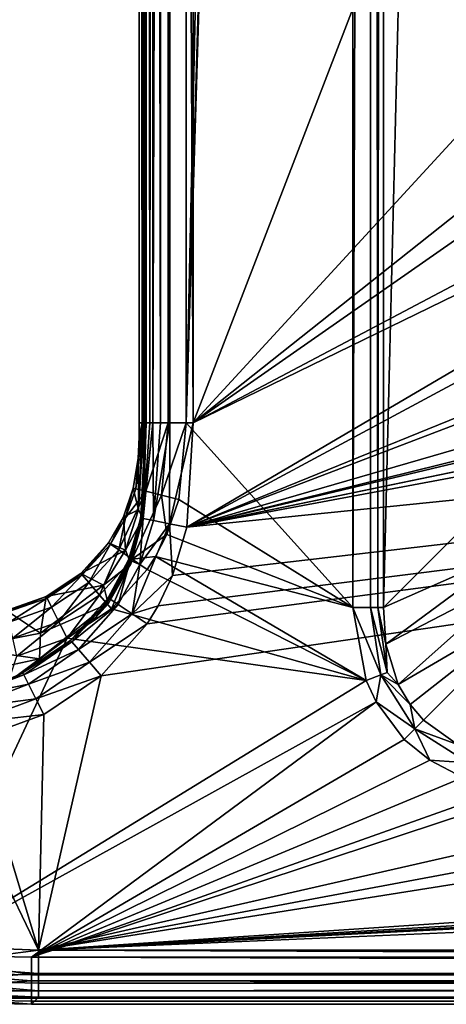
# Model space of a CAD drawing. Extents: x -0.326 to 0.326, y -0.551 to 0.
# Drawn here: x -0.277 to -0.24, y -0.551 to -0.467 of the extents above; entities that cross this region are included whole.
import ezdxf

# ---------------------------------------------------------------- set-up
doc = ezdxf.new("R2010")
doc.units = 0
doc.layers.add('L0_KERAMIIK1', color=7, linetype='CONTINUOUS')

msp = doc.modelspace()

# ---------------------------------------------------------------- linework, layer by layer
at = {"layer": 'L0_KERAMIIK1', "color": 8, "invisible_edges": 8}
for points in [[(-0.249059, -0.030819, 0.078), (-0.262483, -0.50116, 0.078), (-0.252077, -0.027743, 0.078), (-0.249059, -0.030819, 0.078)], [(-0.252077, -0.027743, 0.078), (-0.262483, -0.50116, 0.078), (-0.262483, -0.069841, 0.078), (-0.252077, -0.027743, 0.078)], [(-0.248285, -0.038355, 0.078), (-0.262483, -0.50116, 0.078), (-0.249059, -0.030819, 0.078), (-0.248285, -0.038355, 0.078)], [(-0.248285, -0.516877, 0.078), (-0.262483, -0.50116, 0.078), (-0.248285, -0.038355, 0.078), (-0.248285, -0.516877, 0.078)], [(-0.246785, -0.516877, 0.078402), (-0.248285, -0.516877, 0.078), (-0.246785, -0.038355, 0.078402), (-0.246785, -0.516877, 0.078402)], [(-0.246785, -0.038355, 0.078402), (-0.248285, -0.516877, 0.078), (-0.248285, -0.038355, 0.078), (-0.246785, -0.038355, 0.078402)], [(-0.246785, -0.038355, 0.078402), (-0.245687, -0.038355, 0.0795), (-0.246158, -0.516877, 0.078885), (-0.246785, -0.038355, 0.078402)], [(-0.246158, -0.516877, 0.078885), (-0.246785, -0.516877, 0.078402), (-0.246785, -0.038355, 0.078402), (-0.246158, -0.516877, 0.078885)], [(-0.245687, -0.038355, 0.0795), (-0.245687, -0.516877, 0.0795), (-0.246158, -0.516877, 0.078885), (-0.245687, -0.038355, 0.0795)], [(-0.245687, -0.038355, 0.0795), (-0.236161, -0.132564, 0.096), (-0.245687, -0.516877, 0.0795), (-0.245687, -0.038355, 0.0795)], [(-0.266482, -0.069841, 0.08207), (-0.266482, -0.50116, 0.08207), (-0.266247, -0.50116, 0.095538), (-0.266482, -0.069841, 0.08207)], [(-0.266482, -0.069841, 0.08207), (-0.266247, -0.50116, 0.095538), (-0.266247, -0.069841, 0.095538), (-0.266482, -0.069841, 0.08207)], [(-0.266482, -0.069841, 0.08207), (-0.266198, -0.50116, 0.080518), (-0.266482, -0.50116, 0.08207), (-0.266482, -0.069841, 0.08207)], [(-0.266198, -0.069841, 0.080518), (-0.266198, -0.50116, 0.080518), (-0.266482, -0.069841, 0.08207), (-0.266198, -0.069841, 0.080518)], [(-0.266094, -0.069841, 0.104282), (-0.266247, -0.50116, 0.095538), (-0.266094, -0.50116, 0.104282), (-0.266094, -0.069841, 0.104282)], [(-0.266247, -0.069841, 0.095538), (-0.266247, -0.50116, 0.095538), (-0.266094, -0.069841, 0.104282), (-0.266247, -0.069841, 0.095538)], [(-0.265336, -0.069841, 0.079196), (-0.265336, -0.50116, 0.079196), (-0.266198, -0.50116, 0.080518), (-0.265336, -0.069841, 0.079196)], [(-0.265336, -0.069841, 0.079196), (-0.266198, -0.50116, 0.080518), (-0.266198, -0.069841, 0.080518), (-0.265336, -0.069841, 0.079196)], [(-0.266094, -0.069841, 0.104282), (-0.266094, -0.50116, 0.104282), (-0.265942, -0.069841, 0.113005), (-0.266094, -0.069841, 0.104282)], [(-0.265942, -0.069841, 0.113005), (-0.266094, -0.50116, 0.104282), (-0.265942, -0.50116, 0.113005), (-0.265942, -0.069841, 0.113005)], [(-0.265942, -0.069841, 0.113005), (-0.265942, -0.50116, 0.113005), (-0.265889, -0.069841, 0.11607), (-0.265942, -0.069841, 0.113005)], [(-0.265889, -0.069841, 0.11607), (-0.265942, -0.50116, 0.113005), (-0.265889, -0.50116, 0.11607), (-0.265889, -0.069841, 0.11607)], [(-0.265889, -0.069841, 0.11607), (-0.265889, -0.50116, 0.11607), (-0.265584, -0.50116, 0.117532), (-0.265889, -0.069841, 0.11607)], [(-0.265889, -0.069841, 0.11607), (-0.265584, -0.50116, 0.117532), (-0.265584, -0.069841, 0.117532), (-0.265889, -0.069841, 0.11607)], [(-0.26533, -0.069841, 0.11804), (-0.265584, -0.50116, 0.117532), (-0.26533, -0.50116, 0.11804), (-0.26533, -0.069841, 0.11804)], [(-0.265584, -0.069841, 0.117532), (-0.265584, -0.50116, 0.117532), (-0.26533, -0.069841, 0.11804), (-0.265584, -0.069841, 0.117532)], [(-0.26403, -0.50116, 0.078311), (-0.265336, -0.50116, 0.079196), (-0.26403, -0.069841, 0.078311), (-0.26403, -0.50116, 0.078311)], [(-0.26403, -0.069841, 0.078311), (-0.265336, -0.50116, 0.079196), (-0.265336, -0.069841, 0.079196), (-0.26403, -0.069841, 0.078311)], [(-0.26533, -0.069841, 0.11804), (-0.26533, -0.50116, 0.11804), (-0.264679, -0.50116, 0.118867), (-0.26533, -0.069841, 0.11804)], [(-0.26533, -0.069841, 0.11804), (-0.264679, -0.50116, 0.118867), (-0.264678, -0.069841, 0.118867), (-0.26533, -0.069841, 0.11804)], [(-0.263869, -0.50116, 0.119476), (-0.264678, -0.069841, 0.118867), (-0.264679, -0.50116, 0.118867), (-0.263869, -0.50116, 0.119476)], [(-0.263869, -0.069841, 0.119476), (-0.264678, -0.069841, 0.118867), (-0.263869, -0.50116, 0.119476), (-0.263869, -0.069841, 0.119476)], [(-0.262483, -0.50116, 0.078), (-0.26403, -0.50116, 0.078311), (-0.262483, -0.069841, 0.078), (-0.262483, -0.50116, 0.078)], [(-0.262483, -0.069841, 0.078), (-0.26403, -0.50116, 0.078311), (-0.26403, -0.069841, 0.078311), (-0.262483, -0.069841, 0.078)], [(-0.261889, -0.50116, 0.12), (-0.263869, -0.069841, 0.119476), (-0.263869, -0.50116, 0.119476), (-0.261889, -0.50116, 0.12)], [(-0.261889, -0.069841, 0.12), (-0.263869, -0.069841, 0.119476), (-0.261889, -0.50116, 0.12), (-0.261889, -0.069841, 0.12)], [(-0.183433, -0.297943, 0.12), (-0.261889, -0.069841, 0.12), (-0.261889, -0.50116, 0.12), (-0.183433, -0.297943, 0.12)], [(-0.236161, -0.132564, 0.096), (-0.236161, -0.50735, 0.096), (-0.245687, -0.516877, 0.0795), (-0.236161, -0.132564, 0.096)], [(-0.183423, -0.415878, 0.12), (-0.183433, -0.297943, 0.12), (-0.261889, -0.50116, 0.12), (-0.183423, -0.415878, 0.12)], [(-0.182493, -0.438209, 0.12), (-0.183423, -0.415878, 0.12), (-0.261889, -0.50116, 0.12), (-0.182493, -0.438209, 0.12)], [(-0.181352, -0.445044, 0.12), (-0.182493, -0.438209, 0.12), (-0.261889, -0.50116, 0.12), (-0.181352, -0.445044, 0.12)], [(-0.17762, -0.456659, 0.12), (-0.181352, -0.445044, 0.12), (-0.261889, -0.50116, 0.12), (-0.17762, -0.456659, 0.12)], [(-0.176233, -0.459486, 0.12), (-0.17762, -0.456659, 0.12), (-0.261889, -0.50116, 0.12), (-0.176233, -0.459486, 0.12)], [(-0.174325, -0.462732, 0.12), (-0.176233, -0.459486, 0.12), (-0.262441, -0.510047, 0.12), (-0.174325, -0.462732, 0.12)], [(-0.176233, -0.459486, 0.12), (-0.261889, -0.50116, 0.12), (-0.262441, -0.510047, 0.12), (-0.176233, -0.459486, 0.12)], [(-0.16693, -0.471304, 0.12), (-0.174325, -0.462732, 0.12), (-0.262441, -0.510047, 0.12), (-0.16693, -0.471304, 0.12)], [(-0.165019, -0.472874, 0.12), (-0.16693, -0.471304, 0.12), (-0.262441, -0.510047, 0.12), (-0.165019, -0.472874, 0.12)], [(-0.154506, -0.478825, 0.12), (-0.165019, -0.472874, 0.12), (-0.262441, -0.510047, 0.12), (-0.154506, -0.478825, 0.12)], [(-0.146226, -0.481373, 0.12), (-0.154506, -0.478825, 0.12), (-0.262441, -0.510047, 0.12), (-0.146226, -0.481373, 0.12)], [(-0.144129, -0.48181, 0.12), (-0.146226, -0.481373, 0.12), (-0.262441, -0.510047, 0.12), (-0.144129, -0.48181, 0.12)], [(-0.132553, -0.483162, 0.12), (-0.144129, -0.48181, 0.12), (-0.262441, -0.510047, 0.12), (-0.132553, -0.483162, 0.12)], [(0.26244, -0.510044, 0.12), (0.119414, -0.483408, 0.12), (-0.275076, -0.546069, 0.12), (0.26244, -0.510044, 0.12)], [(0.119414, -0.483408, 0.12), (0.059707, -0.48341, 0.12), (-0.275076, -0.546069, 0.12), (0.119414, -0.483408, 0.12)], [(0.059707, -0.48341, 0.12), (0, -0.483412, 0.12), (-0.275076, -0.546069, 0.12), (0.059707, -0.48341, 0.12)], [(0, -0.483412, 0.12), (-0.269729, -0.522707, 0.12), (-0.275076, -0.546069, 0.12), (0, -0.483412, 0.12)], [(0, -0.483412, 0.12), (-0.26582, -0.518282, 0.12), (-0.269729, -0.522707, 0.12), (0, -0.483412, 0.12)], [(0, -0.483412, 0.12), (-0.264881, -0.516756, 0.12), (-0.26582, -0.518282, 0.12), (0, -0.483412, 0.12)], [(0, -0.483412, 0.12), (-0.263652, -0.514178, 0.12), (-0.264881, -0.516756, 0.12), (0, -0.483412, 0.12)], [(0, -0.483412, 0.12), (-0.262441, -0.510047, 0.12), (-0.263652, -0.514178, 0.12), (0, -0.483412, 0.12)], [(-0.119414, -0.483408, 0.12), (-0.132553, -0.483162, 0.12), (-0.262441, -0.510047, 0.12), (-0.119414, -0.483408, 0.12)], [(0, -0.483412, 0.12), (-0.119414, -0.483408, 0.12), (-0.262441, -0.510047, 0.12), (0, -0.483412, 0.12)], [(-0.266198, -0.50116, 0.080518), (-0.265917, -0.506994, 0.079227), (-0.266771, -0.506781, 0.080641), (-0.266198, -0.50116, 0.080518)], [(-0.266198, -0.50116, 0.080518), (-0.266771, -0.506781, 0.080641), (-0.266584, -0.504214, 0.082095), (-0.266198, -0.50116, 0.080518)], [(-0.266198, -0.50116, 0.080518), (-0.266584, -0.504214, 0.082095), (-0.26649, -0.502405, 0.082072), (-0.266198, -0.50116, 0.080518)], [(-0.266247, -0.50116, 0.095538), (-0.26649, -0.502405, 0.082072), (-0.266584, -0.504214, 0.082095), (-0.266247, -0.50116, 0.095538)], [(-0.266247, -0.50116, 0.095538), (-0.266584, -0.504214, 0.082095), (-0.266558, -0.50857, 0.095816), (-0.266247, -0.50116, 0.095538)], [(-0.266094, -0.50116, 0.104282), (-0.266558, -0.50857, 0.095816), (-0.266167, -0.509274, 0.104761), (-0.266094, -0.50116, 0.104282)], [(-0.266247, -0.50116, 0.095538), (-0.266558, -0.50857, 0.095816), (-0.266094, -0.50116, 0.104282), (-0.266247, -0.50116, 0.095538)], [(-0.266198, -0.50116, 0.080518), (-0.26649, -0.502405, 0.082072), (-0.266482, -0.50116, 0.08207), (-0.266198, -0.50116, 0.080518)], [(-0.266482, -0.50116, 0.08207), (-0.26649, -0.502405, 0.082072), (-0.266247, -0.50116, 0.095538), (-0.266482, -0.50116, 0.08207)], [(-0.265942, -0.50116, 0.113005), (-0.266357, -0.509881, 0.113314), (-0.266359, -0.50927, 0.115785), (-0.265942, -0.50116, 0.113005)], [(-0.265942, -0.50116, 0.113005), (-0.266359, -0.50927, 0.115785), (-0.265889, -0.50116, 0.11607), (-0.265942, -0.50116, 0.113005)], [(-0.265889, -0.50116, 0.11607), (-0.266359, -0.50927, 0.115785), (-0.266143, -0.509313, 0.117324), (-0.265889, -0.50116, 0.11607)], [(-0.265942, -0.50116, 0.113005), (-0.266167, -0.509274, 0.104761), (-0.266357, -0.509881, 0.113314), (-0.265942, -0.50116, 0.113005)], [(-0.265336, -0.50116, 0.079196), (-0.265917, -0.506994, 0.079227), (-0.266198, -0.50116, 0.080518), (-0.265336, -0.50116, 0.079196)], [(-0.266094, -0.50116, 0.104282), (-0.266167, -0.509274, 0.104761), (-0.265942, -0.50116, 0.113005), (-0.266094, -0.50116, 0.104282)], [(-0.26533, -0.50116, 0.11804), (-0.266143, -0.509313, 0.117324), (-0.265275, -0.509484, 0.118766), (-0.26533, -0.50116, 0.11804)], [(-0.265584, -0.50116, 0.117532), (-0.266143, -0.509313, 0.117324), (-0.26533, -0.50116, 0.11804), (-0.265584, -0.50116, 0.117532)], [(-0.265889, -0.50116, 0.11607), (-0.266143, -0.509313, 0.117324), (-0.265584, -0.50116, 0.117532), (-0.265889, -0.50116, 0.11607)], [(-0.26403, -0.50116, 0.078311), (-0.265917, -0.506994, 0.079227), (-0.265336, -0.50116, 0.079196), (-0.26403, -0.50116, 0.078311)], [(-0.26403, -0.50116, 0.078311), (-0.264579, -0.507327, 0.078293), (-0.265917, -0.506994, 0.079227), (-0.26403, -0.50116, 0.078311)], [(-0.26533, -0.50116, 0.11804), (-0.265275, -0.509484, 0.118766), (-0.264679, -0.50116, 0.118867), (-0.26533, -0.50116, 0.11804)], [(-0.263869, -0.50116, 0.119476), (-0.265275, -0.509484, 0.118766), (-0.263901, -0.509756, 0.119713), (-0.263869, -0.50116, 0.119476)], [(-0.263869, -0.50116, 0.119476), (-0.264679, -0.50116, 0.118867), (-0.265275, -0.509484, 0.118766), (-0.263869, -0.50116, 0.119476)], [(-0.262483, -0.50116, 0.078), (-0.264579, -0.507327, 0.078293), (-0.26403, -0.50116, 0.078311), (-0.262483, -0.50116, 0.078)], [(-0.262483, -0.50116, 0.078), (-0.26312, -0.507691, 0.078), (-0.264579, -0.507327, 0.078293), (-0.262483, -0.50116, 0.078)], [(-0.261889, -0.50116, 0.12), (-0.263869, -0.50116, 0.119476), (-0.263901, -0.509756, 0.119713), (-0.261889, -0.50116, 0.12)], [(-0.261889, -0.50116, 0.12), (-0.263901, -0.509756, 0.119713), (-0.262441, -0.510047, 0.12), (-0.261889, -0.50116, 0.12)], [(-0.248285, -0.516877, 0.078), (-0.26312, -0.507691, 0.078), (-0.262483, -0.50116, 0.078), (-0.248285, -0.516877, 0.078)], [(-0.266584, -0.504214, 0.082095), (-0.266771, -0.506781, 0.080641), (-0.266999, -0.506725, 0.082155), (-0.266584, -0.504214, 0.082095)], [(-0.266584, -0.504214, 0.082095), (-0.266999, -0.506725, 0.082155), (-0.266558, -0.50857, 0.095816), (-0.266584, -0.504214, 0.082095)], [(-0.265917, -0.506994, 0.079227), (-0.267075, -0.512788, 0.078304), (-0.268222, -0.511988, 0.079276), (-0.265917, -0.506994, 0.079227)], [(-0.265917, -0.506994, 0.079227), (-0.268222, -0.511988, 0.079276), (-0.267642, -0.509251, 0.080693), (-0.265917, -0.506994, 0.079227)], [(-0.266999, -0.506725, 0.082155), (-0.267642, -0.509251, 0.080693), (-0.267837, -0.509163, 0.082225), (-0.266999, -0.506725, 0.082155)], [(-0.266999, -0.506725, 0.082155), (-0.267837, -0.509163, 0.082225), (-0.266558, -0.50857, 0.095816), (-0.266999, -0.506725, 0.082155)], [(-0.266999, -0.506725, 0.082155), (-0.266771, -0.506781, 0.080641), (-0.267642, -0.509251, 0.080693), (-0.266999, -0.506725, 0.082155)], [(-0.266771, -0.506781, 0.080641), (-0.265917, -0.506994, 0.079227), (-0.267642, -0.509251, 0.080693), (-0.266771, -0.506781, 0.080641)], [(-0.264579, -0.507327, 0.078293), (-0.267075, -0.512788, 0.078304), (-0.265917, -0.506994, 0.079227), (-0.264579, -0.507327, 0.078293)], [(-0.264143, -0.510685, 0.078), (-0.267075, -0.512788, 0.078304), (-0.264579, -0.507327, 0.078293), (-0.264143, -0.510685, 0.078)], [(-0.26312, -0.507691, 0.078), (-0.264143, -0.510685, 0.078), (-0.264579, -0.507327, 0.078293), (-0.26312, -0.507691, 0.078)], [(-0.248285, -0.516877, 0.078), (-0.264143, -0.510685, 0.078), (-0.26312, -0.507691, 0.078), (-0.248285, -0.516877, 0.078)], [(-0.236161, -0.50735, 0.096), (-0.234774, -0.51209, 0.096787), (-0.245687, -0.516877, 0.0795), (-0.236161, -0.50735, 0.096)], [(-0.266558, -0.50857, 0.095816), (-0.267837, -0.509163, 0.082225), (-0.267657, -0.512019, 0.095974), (-0.266558, -0.50857, 0.095816)], [(-0.266558, -0.50857, 0.095816), (-0.267657, -0.512019, 0.095974), (-0.266167, -0.509274, 0.104761), (-0.266558, -0.50857, 0.095816)], [(-0.267837, -0.509163, 0.082225), (-0.268933, -0.511492, 0.08074), (-0.269092, -0.511381, 0.082289), (-0.267837, -0.509163, 0.082225)], [(-0.267837, -0.509163, 0.082225), (-0.269092, -0.511381, 0.082289), (-0.267657, -0.512019, 0.095974), (-0.267837, -0.509163, 0.082225)], [(-0.267837, -0.509163, 0.082225), (-0.267642, -0.509251, 0.080693), (-0.268933, -0.511492, 0.08074), (-0.267837, -0.509163, 0.082225)], [(-0.267642, -0.509251, 0.080693), (-0.268222, -0.511988, 0.079276), (-0.268933, -0.511492, 0.08074), (-0.267642, -0.509251, 0.080693)], [(-0.266167, -0.509274, 0.104761), (-0.267657, -0.512019, 0.095974), (-0.267194, -0.513161, 0.105047), (-0.266167, -0.509274, 0.104761)], [(-0.266359, -0.50927, 0.115785), (-0.266357, -0.509881, 0.113314), (-0.267404, -0.512833, 0.115631), (-0.266359, -0.50927, 0.115785)], [(-0.266359, -0.50927, 0.115785), (-0.267404, -0.512833, 0.115631), (-0.267247, -0.512898, 0.11721), (-0.266359, -0.50927, 0.115785)], [(-0.266359, -0.50927, 0.115785), (-0.267247, -0.512898, 0.11721), (-0.266143, -0.509313, 0.117324), (-0.266359, -0.50927, 0.115785)], [(-0.266143, -0.509313, 0.117324), (-0.267247, -0.512898, 0.11721), (-0.26644, -0.513227, 0.118711), (-0.266143, -0.509313, 0.117324)], [(-0.266167, -0.509274, 0.104761), (-0.267194, -0.513161, 0.105047), (-0.266357, -0.509881, 0.113314), (-0.266167, -0.509274, 0.104761)], [(-0.266143, -0.509313, 0.117324), (-0.26644, -0.513227, 0.118711), (-0.265275, -0.509484, 0.118766), (-0.266143, -0.509313, 0.117324)], [(-0.263901, -0.509756, 0.119713), (-0.265275, -0.509484, 0.118766), (-0.26644, -0.513227, 0.118711), (-0.263901, -0.509756, 0.119713)], [(0.26365, -0.514174, 0.12), (0.26244, -0.510044, 0.12), (-0.275076, -0.546069, 0.12), (0.26365, -0.514174, 0.12)], [(-0.266357, -0.509881, 0.113314), (-0.267749, -0.51405, 0.113505), (-0.267404, -0.512833, 0.115631), (-0.266357, -0.509881, 0.113314)], [(-0.266357, -0.509881, 0.113314), (-0.267194, -0.513161, 0.105047), (-0.267749, -0.51405, 0.113505), (-0.266357, -0.509881, 0.113314)], [(-0.263901, -0.509756, 0.119713), (-0.26644, -0.513227, 0.118711), (-0.267091, -0.517427, 0.119695), (-0.263901, -0.509756, 0.119713)], [(-0.263652, -0.514178, 0.12), (-0.263901, -0.509756, 0.119713), (-0.267091, -0.517427, 0.119695), (-0.263652, -0.514178, 0.12)], [(-0.262441, -0.510047, 0.12), (-0.263901, -0.509756, 0.119713), (-0.263652, -0.514178, 0.12), (-0.262441, -0.510047, 0.12)], [(-0.264143, -0.510685, 0.078), (-0.265104, -0.512552, 0.078), (-0.267075, -0.512788, 0.078304), (-0.264143, -0.510685, 0.078)], [(-0.248285, -0.516877, 0.078), (-0.265104, -0.512552, 0.078), (-0.264143, -0.510685, 0.078), (-0.248285, -0.516877, 0.078)], [(-0.269092, -0.511381, 0.082289), (-0.271339, -0.51412, 0.080792), (-0.271451, -0.51399, 0.082357), (-0.269092, -0.511381, 0.082289)], [(-0.269092, -0.511381, 0.082289), (-0.271451, -0.51399, 0.082357), (-0.267657, -0.512019, 0.095974), (-0.269092, -0.511381, 0.082289)], [(-0.267657, -0.512019, 0.095974), (-0.271451, -0.51399, 0.082357), (-0.269533, -0.515003, 0.096113), (-0.267657, -0.512019, 0.095974)], [(-0.269092, -0.511381, 0.082289), (-0.268933, -0.511492, 0.08074), (-0.271339, -0.51412, 0.080792), (-0.269092, -0.511381, 0.082289)], [(-0.268933, -0.511492, 0.08074), (-0.27078, -0.514774, 0.079301), (-0.271339, -0.51412, 0.080792), (-0.268933, -0.511492, 0.08074)], [(-0.268933, -0.511492, 0.08074), (-0.268222, -0.511988, 0.079276), (-0.27078, -0.514774, 0.079301), (-0.268933, -0.511492, 0.08074)], [(-0.268222, -0.511988, 0.079276), (-0.269864, -0.515843, 0.07831), (-0.27078, -0.514774, 0.079301), (-0.268222, -0.511988, 0.079276)], [(-0.267075, -0.512788, 0.078304), (-0.269864, -0.515843, 0.07831), (-0.268222, -0.511988, 0.079276), (-0.267075, -0.512788, 0.078304)], [(-0.267657, -0.512019, 0.095974), (-0.269533, -0.515003, 0.096113), (-0.267194, -0.513161, 0.105047), (-0.267657, -0.512019, 0.095974)], [(-0.267075, -0.512788, 0.078304), (-0.26886, -0.517017, 0.078), (-0.269864, -0.515843, 0.07831), (-0.267075, -0.512788, 0.078304)], [(-0.267404, -0.512833, 0.115631), (-0.267749, -0.51405, 0.113505), (-0.269119, -0.516063, 0.115561), (-0.267404, -0.512833, 0.115631)], [(-0.267404, -0.512833, 0.115631), (-0.269119, -0.516063, 0.115561), (-0.268997, -0.516145, 0.117157), (-0.267404, -0.512833, 0.115631)], [(-0.267404, -0.512833, 0.115631), (-0.268997, -0.516145, 0.117157), (-0.267247, -0.512898, 0.11721), (-0.267404, -0.512833, 0.115631)], [(-0.26582, -0.513664, 0.078), (-0.26886, -0.517017, 0.078), (-0.267075, -0.512788, 0.078304), (-0.26582, -0.513664, 0.078)], [(-0.265104, -0.512552, 0.078), (-0.26582, -0.513664, 0.078), (-0.267075, -0.512788, 0.078304), (-0.265104, -0.512552, 0.078)], [(-0.247167, -0.523109, 0.078), (-0.26582, -0.513664, 0.078), (-0.265104, -0.512552, 0.078), (-0.247167, -0.523109, 0.078)], [(-0.247167, -0.523109, 0.078), (-0.265104, -0.512552, 0.078), (-0.248285, -0.516877, 0.078), (-0.247167, -0.523109, 0.078)], [(-0.234774, -0.51209, 0.096787), (-0.245496, -0.520017, 0.079311), (-0.245687, -0.516877, 0.0795), (-0.234774, -0.51209, 0.096787)], [(-0.234774, -0.51209, 0.096787), (-0.233736, -0.513896, 0.096968), (-0.245496, -0.520017, 0.079311), (-0.234774, -0.51209, 0.096787)], [(-0.267194, -0.513161, 0.105047), (-0.269533, -0.515003, 0.096113), (-0.269144, -0.516572, 0.105314), (-0.267194, -0.513161, 0.105047)], [(-0.267194, -0.513161, 0.105047), (-0.269144, -0.516572, 0.105314), (-0.267749, -0.51405, 0.113505), (-0.267194, -0.513161, 0.105047)], [(-0.267247, -0.512898, 0.11721), (-0.268997, -0.516145, 0.117157), (-0.268281, -0.516627, 0.118685), (-0.267247, -0.512898, 0.11721)], [(-0.247167, -0.523109, 0.078), (-0.26886, -0.517017, 0.078), (-0.26582, -0.513664, 0.078), (-0.247167, -0.523109, 0.078)], [(-0.267247, -0.512898, 0.11721), (-0.268281, -0.516627, 0.118685), (-0.26644, -0.513227, 0.118711), (-0.267247, -0.512898, 0.11721)], [(-0.26644, -0.513227, 0.118711), (-0.268281, -0.516627, 0.118685), (-0.267091, -0.517427, 0.119695), (-0.26644, -0.513227, 0.118711)], [(0.264878, -0.51675, 0.12), (0.26365, -0.514174, 0.12), (-0.275076, -0.546069, 0.12), (0.264878, -0.51675, 0.12)], [(-0.274406, -0.515947, 0.082403), (-0.271451, -0.51399, 0.082357), (-0.274337, -0.516087, 0.080826), (-0.274406, -0.515947, 0.082403)], [(-0.269533, -0.515003, 0.096113), (-0.271451, -0.51399, 0.082357), (-0.274406, -0.515947, 0.082403), (-0.269533, -0.515003, 0.096113)], [(-0.271451, -0.51399, 0.082357), (-0.271339, -0.51412, 0.080792), (-0.274337, -0.516087, 0.080826), (-0.271451, -0.51399, 0.082357)], [(-0.274337, -0.516087, 0.080826), (-0.271339, -0.51412, 0.080792), (-0.273956, -0.516853, 0.079318), (-0.274337, -0.516087, 0.080826)], [(-0.271339, -0.51412, 0.080792), (-0.27078, -0.514774, 0.079301), (-0.273956, -0.516853, 0.079318), (-0.271339, -0.51412, 0.080792)], [(-0.267749, -0.51405, 0.113505), (-0.270146, -0.517721, 0.113682), (-0.269119, -0.516063, 0.115561), (-0.267749, -0.51405, 0.113505)], [(-0.267749, -0.51405, 0.113505), (-0.269144, -0.516572, 0.105314), (-0.270146, -0.517721, 0.113682), (-0.267749, -0.51405, 0.113505)], [(-0.263652, -0.514178, 0.12), (-0.267091, -0.517427, 0.119695), (-0.264881, -0.516756, 0.12), (-0.263652, -0.514178, 0.12)], [(-0.233736, -0.513896, 0.096968), (-0.244422, -0.52345, 0.079159), (-0.245496, -0.520017, 0.079311), (-0.233736, -0.513896, 0.096968)], [(-0.231922, -0.516102, 0.09706), (-0.244422, -0.52345, 0.079159), (-0.233736, -0.513896, 0.096968), (-0.231922, -0.516102, 0.09706)], [(-0.269144, -0.516572, 0.105314), (-0.269533, -0.515003, 0.096113), (-0.274898, -0.519068, 0.096284), (-0.269144, -0.516572, 0.105314)], [(-0.274898, -0.519068, 0.096284), (-0.269533, -0.515003, 0.096113), (-0.274406, -0.515947, 0.082403), (-0.274898, -0.519068, 0.096284)], [(-0.27078, -0.514774, 0.079301), (-0.273327, -0.51812, 0.078314), (-0.273956, -0.516853, 0.079318), (-0.27078, -0.514774, 0.079301)], [(-0.269864, -0.515843, 0.07831), (-0.273327, -0.51812, 0.078314), (-0.27078, -0.514774, 0.079301), (-0.269864, -0.515843, 0.07831)], [(-0.277795, -0.517151, 0.082425), (-0.274406, -0.515947, 0.082403), (-0.277762, -0.517296, 0.080842), (-0.277795, -0.517151, 0.082425)], [(-0.274898, -0.519068, 0.096284), (-0.274406, -0.515947, 0.082403), (-0.277795, -0.517151, 0.082425), (-0.274898, -0.519068, 0.096284)], [(-0.274406, -0.515947, 0.082403), (-0.274337, -0.516087, 0.080826), (-0.277762, -0.517296, 0.080842), (-0.274406, -0.515947, 0.082403)], [(-0.277762, -0.517296, 0.080842), (-0.274337, -0.516087, 0.080826), (-0.277573, -0.518129, 0.079326), (-0.277762, -0.517296, 0.080842)], [(-0.274337, -0.516087, 0.080826), (-0.273956, -0.516853, 0.079318), (-0.277573, -0.518129, 0.079326), (-0.274337, -0.516087, 0.080826)], [(-0.269864, -0.515843, 0.07831), (-0.272636, -0.519511, 0.078), (-0.273327, -0.51812, 0.078314), (-0.269864, -0.515843, 0.07831)], [(-0.26886, -0.517017, 0.078), (-0.272636, -0.519511, 0.078), (-0.269864, -0.515843, 0.07831), (-0.26886, -0.517017, 0.078)], [(-0.269119, -0.516063, 0.115561), (-0.270146, -0.517721, 0.113682), (-0.272336, -0.519701, 0.115587), (-0.269119, -0.516063, 0.115561)], [(-0.269119, -0.516063, 0.115561), (-0.272336, -0.519701, 0.115587), (-0.268997, -0.516145, 0.117157), (-0.269119, -0.516063, 0.115561)], [(-0.268997, -0.516145, 0.117157), (-0.272336, -0.519701, 0.115587), (-0.272233, -0.519818, 0.117177), (-0.268997, -0.516145, 0.117157)], [(-0.268997, -0.516145, 0.117157), (-0.272233, -0.519818, 0.117177), (-0.268281, -0.516627, 0.118685), (-0.268997, -0.516145, 0.117157)], [(-0.231922, -0.516102, 0.09706), (-0.243409, -0.525153, 0.079115), (-0.244422, -0.52345, 0.079159), (-0.231922, -0.516102, 0.09706)], [(-0.231922, -0.516102, 0.09706), (-0.242289, -0.526469, 0.079103), (-0.243409, -0.525153, 0.079115), (-0.231922, -0.516102, 0.09706)], [(-0.231922, -0.516102, 0.09706), (-0.23939, -0.528543, 0.079156), (-0.242289, -0.526469, 0.079103), (-0.231922, -0.516102, 0.09706)], [(-0.273956, -0.516853, 0.079318), (-0.27726, -0.519511, 0.078316), (-0.277573, -0.518129, 0.079326), (-0.273956, -0.516853, 0.079318)], [(-0.273327, -0.51812, 0.078314), (-0.27726, -0.519511, 0.078316), (-0.273956, -0.516853, 0.079318), (-0.273327, -0.51812, 0.078314)], [(0.26582, -0.518282, 0.12), (0.264878, -0.51675, 0.12), (-0.275076, -0.546069, 0.12), (0.26582, -0.518282, 0.12)], [(-0.274982, -0.521273, 0.105708), (-0.269144, -0.516572, 0.105314), (-0.274898, -0.519068, 0.096284), (-0.274982, -0.521273, 0.105708)], [(-0.270146, -0.517721, 0.113682), (-0.269144, -0.516572, 0.105314), (-0.274982, -0.521273, 0.105708), (-0.270146, -0.517721, 0.113682)], [(-0.247167, -0.523109, 0.078), (-0.272636, -0.519511, 0.078), (-0.26886, -0.517017, 0.078), (-0.247167, -0.523109, 0.078)], [(-0.268281, -0.516627, 0.118685), (-0.272233, -0.519818, 0.117177), (-0.271662, -0.520471, 0.118695), (-0.268281, -0.516627, 0.118685)], [(-0.267091, -0.517427, 0.119695), (-0.268281, -0.516627, 0.118685), (-0.271662, -0.520471, 0.118695), (-0.267091, -0.517427, 0.119695)], [(-0.264881, -0.516756, 0.12), (-0.267091, -0.517427, 0.119695), (-0.26582, -0.518282, 0.12), (-0.264881, -0.516756, 0.12)], [(-0.245921, -0.522627, 0.078314), (-0.247167, -0.523109, 0.078), (-0.248285, -0.516877, 0.078), (-0.245921, -0.522627, 0.078314)], [(-0.245921, -0.522627, 0.078314), (-0.248285, -0.516877, 0.078), (-0.246785, -0.516877, 0.078402), (-0.245921, -0.522627, 0.078314)], [(-0.245368, -0.522412, 0.078703), (-0.245921, -0.522627, 0.078314), (-0.246785, -0.516877, 0.078402), (-0.245368, -0.522412, 0.078703)], [(-0.245368, -0.522412, 0.078703), (-0.246785, -0.516877, 0.078402), (-0.246158, -0.516877, 0.078885), (-0.245368, -0.522412, 0.078703)], [(-0.246158, -0.516877, 0.078885), (-0.245496, -0.520017, 0.079311), (-0.245368, -0.522412, 0.078703), (-0.246158, -0.516877, 0.078885)], [(-0.246158, -0.516877, 0.078885), (-0.245687, -0.516877, 0.0795), (-0.245496, -0.520017, 0.079311), (-0.246158, -0.516877, 0.078885)], [(-0.281313, -0.52034, 0.096331), (-0.274898, -0.519068, 0.096284), (-0.277795, -0.517151, 0.082425), (-0.281313, -0.52034, 0.096331)], [(-0.272336, -0.519701, 0.115587), (-0.270146, -0.517721, 0.113682), (-0.277101, -0.522836, 0.113932), (-0.272336, -0.519701, 0.115587)], [(-0.277101, -0.522836, 0.113932), (-0.270146, -0.517721, 0.113682), (-0.274982, -0.521273, 0.105708), (-0.277101, -0.522836, 0.113932)], [(-0.267091, -0.517427, 0.119695), (-0.271662, -0.520471, 0.118695), (-0.270721, -0.521546, 0.119697), (-0.267091, -0.517427, 0.119695)], [(-0.26582, -0.518282, 0.12), (-0.267091, -0.517427, 0.119695), (-0.270721, -0.521546, 0.119697), (-0.26582, -0.518282, 0.12)], [(-0.273327, -0.51812, 0.078314), (-0.276915, -0.52103, 0.078), (-0.27726, -0.519511, 0.078316), (-0.273327, -0.51812, 0.078314)], [(-0.272636, -0.519511, 0.078), (-0.276915, -0.52103, 0.078), (-0.273327, -0.51812, 0.078314), (-0.272636, -0.519511, 0.078)], [(0.269716, -0.522695, 0.12), (0.26582, -0.518282, 0.12), (-0.275076, -0.546069, 0.12), (0.269716, -0.522695, 0.12)], [(-0.26582, -0.518282, 0.12), (-0.270721, -0.521546, 0.119697), (-0.269729, -0.522707, 0.12), (-0.26582, -0.518282, 0.12)], [(-0.272636, -0.519511, 0.078), (-0.285262, -0.546469, 0.078), (-0.276915, -0.52103, 0.078), (-0.272636, -0.519511, 0.078)], [(-0.247167, -0.523109, 0.078), (-0.285262, -0.546469, 0.078), (-0.272636, -0.519511, 0.078), (-0.247167, -0.523109, 0.078)], [(-0.274982, -0.521273, 0.105708), (-0.274898, -0.519068, 0.096284), (-0.281313, -0.52034, 0.096331), (-0.274982, -0.521273, 0.105708)], [(-0.282084, -0.522741, 0.105927), (-0.274982, -0.521273, 0.105708), (-0.281313, -0.52034, 0.096331), (-0.282084, -0.522741, 0.105927)], [(-0.27642, -0.522446, 0.11574), (-0.272336, -0.519701, 0.115587), (-0.277101, -0.522836, 0.113932), (-0.27642, -0.522446, 0.11574)], [(-0.272233, -0.519818, 0.117177), (-0.272336, -0.519701, 0.115587), (-0.27642, -0.522446, 0.11574), (-0.272233, -0.519818, 0.117177)], [(-0.276326, -0.522629, 0.117291), (-0.272233, -0.519818, 0.117177), (-0.27642, -0.522446, 0.11574), (-0.276326, -0.522629, 0.117291)], [(-0.271662, -0.520471, 0.118695), (-0.272233, -0.519818, 0.117177), (-0.276326, -0.522629, 0.117291), (-0.271662, -0.520471, 0.118695)], [(-0.244422, -0.52345, 0.079159), (-0.245368, -0.522412, 0.078703), (-0.245496, -0.520017, 0.079311), (-0.244422, -0.52345, 0.079159)], [(-0.275925, -0.523414, 0.11875), (-0.271662, -0.520471, 0.118695), (-0.276326, -0.522629, 0.117291), (-0.275925, -0.523414, 0.11875)], [(-0.270721, -0.521546, 0.119697), (-0.271662, -0.520471, 0.118695), (-0.275925, -0.523414, 0.11875), (-0.270721, -0.521546, 0.119697)], [(-0.277101, -0.522836, 0.113932), (-0.274982, -0.521273, 0.105708), (-0.282084, -0.522741, 0.105927), (-0.277101, -0.522836, 0.113932)], [(-0.270721, -0.521546, 0.119697), (-0.275925, -0.523414, 0.11875), (-0.275285, -0.524667, 0.119709), (-0.270721, -0.521546, 0.119697)], [(-0.269729, -0.522707, 0.12), (-0.270721, -0.521546, 0.119697), (-0.275285, -0.524667, 0.119709), (-0.269729, -0.522707, 0.12)], [(-0.275925, -0.523414, 0.11875), (-0.276326, -0.522629, 0.117291), (-0.281312, -0.524515, 0.117503), (-0.275925, -0.523414, 0.11875)], [(-0.281312, -0.524515, 0.117503), (-0.276326, -0.522629, 0.117291), (-0.277758, -0.523066, 0.115808), (-0.281312, -0.524515, 0.117503)], [(-0.277758, -0.523066, 0.115808), (-0.27642, -0.522446, 0.11574), (-0.277101, -0.522836, 0.113932), (-0.277758, -0.523066, 0.115808)], [(-0.276326, -0.522629, 0.117291), (-0.27642, -0.522446, 0.11574), (-0.277758, -0.523066, 0.115808), (-0.276326, -0.522629, 0.117291)], [(-0.269729, -0.522707, 0.12), (-0.275285, -0.524667, 0.119709), (-0.274604, -0.526, 0.12), (-0.269729, -0.522707, 0.12)], [(0.275076, -0.546069, 0.12), (0.269716, -0.522695, 0.12), (-0.275076, -0.546069, 0.12), (0.275076, -0.546069, 0.12)], [(-0.269729, -0.522707, 0.12), (-0.274604, -0.526, 0.12), (-0.275076, -0.546069, 0.12), (-0.269729, -0.522707, 0.12)], [(-0.245921, -0.522627, 0.078314), (-0.246321, -0.524926, 0.078), (-0.247167, -0.523109, 0.078), (-0.245921, -0.522627, 0.078314)], [(-0.243028, -0.527208, 0.078286), (-0.246321, -0.524926, 0.078), (-0.245921, -0.522627, 0.078314), (-0.243028, -0.527208, 0.078286)], [(-0.244422, -0.52345, 0.079159), (-0.245921, -0.522627, 0.078314), (-0.245368, -0.522412, 0.078703), (-0.244422, -0.52345, 0.079159)], [(-0.243028, -0.527208, 0.078286), (-0.245921, -0.522627, 0.078314), (-0.243409, -0.525153, 0.079115), (-0.243028, -0.527208, 0.078286)], [(-0.243409, -0.525153, 0.079115), (-0.245921, -0.522627, 0.078314), (-0.244422, -0.52345, 0.079159), (-0.243409, -0.525153, 0.079115)], [(-0.246321, -0.524926, 0.078), (-0.285262, -0.546469, 0.078), (-0.247167, -0.523109, 0.078), (-0.246321, -0.524926, 0.078)], [(-0.281111, -0.525396, 0.118853), (-0.275925, -0.523414, 0.11875), (-0.281312, -0.524515, 0.117503), (-0.281111, -0.525396, 0.118853)], [(-0.275285, -0.524667, 0.119709), (-0.275925, -0.523414, 0.11875), (-0.281111, -0.525396, 0.118853), (-0.275285, -0.524667, 0.119709)], [(-0.246321, -0.524926, 0.078), (-0.27567, -0.546663, 0.078), (-0.285262, -0.546469, 0.078), (-0.246321, -0.524926, 0.078)], [(-0.275285, -0.524667, 0.119709), (-0.281111, -0.525396, 0.118853), (-0.280808, -0.526726, 0.119732), (-0.275285, -0.524667, 0.119709)], [(-0.274604, -0.526, 0.12), (-0.275285, -0.524667, 0.119709), (-0.280808, -0.526726, 0.119732), (-0.274604, -0.526, 0.12)], [(-0.243932, -0.528112, 0.078), (-0.27567, -0.546663, 0.078), (-0.246321, -0.524926, 0.078), (-0.243932, -0.528112, 0.078)], [(-0.243028, -0.527208, 0.078286), (-0.243932, -0.528112, 0.078), (-0.246321, -0.524926, 0.078), (-0.243028, -0.527208, 0.078286)], [(-0.242289, -0.526469, 0.079103), (-0.243028, -0.527208, 0.078286), (-0.243409, -0.525153, 0.079115), (-0.242289, -0.526469, 0.079103)], [(-0.274604, -0.526, 0.12), (-0.280808, -0.526726, 0.119732), (-0.280479, -0.528127, 0.12), (-0.274604, -0.526, 0.12)], [(-0.274604, -0.526, 0.12), (-0.280479, -0.528127, 0.12), (-0.275076, -0.546069, 0.12), (-0.274604, -0.526, 0.12)], [(-0.23939, -0.528543, 0.079156), (-0.243028, -0.527208, 0.078286), (-0.242289, -0.526469, 0.079103), (-0.23939, -0.528543, 0.079156)], [(-0.24175, -0.529894, 0.078), (-0.243932, -0.528112, 0.078), (-0.243028, -0.527208, 0.078286), (-0.24175, -0.529894, 0.078)], [(-0.238447, -0.530101, 0.078314), (-0.24175, -0.529894, 0.078), (-0.243028, -0.527208, 0.078286), (-0.238447, -0.530101, 0.078314)], [(-0.238447, -0.530101, 0.078314), (-0.243028, -0.527208, 0.078286), (-0.23939, -0.528543, 0.079156), (-0.238447, -0.530101, 0.078314)], [(-0.275076, -0.546069, 0.12), (-0.283459, -0.528628, 0.12), (-0.289804, -0.545405, 0.12), (-0.275076, -0.546069, 0.12)], [(-0.275076, -0.546069, 0.12), (-0.280479, -0.528127, 0.12), (-0.283459, -0.528628, 0.12), (-0.275076, -0.546069, 0.12)], [(-0.24175, -0.529894, 0.078), (-0.27567, -0.546663, 0.078), (-0.243932, -0.528112, 0.078), (-0.24175, -0.529894, 0.078)], [(-0.238929, -0.531347, 0.078), (-0.27567, -0.546663, 0.078), (-0.24175, -0.529894, 0.078), (-0.238929, -0.531347, 0.078)], [(-0.238447, -0.530101, 0.078314), (-0.238929, -0.531347, 0.078), (-0.24175, -0.529894, 0.078), (-0.238447, -0.530101, 0.078314)], [(-0.235225, -0.532295, 0.078), (-0.27567, -0.546663, 0.078), (-0.238929, -0.531347, 0.078), (-0.235225, -0.532295, 0.078)], [(-0.232697, -0.532465, 0.078), (-0.27567, -0.546663, 0.078), (-0.235225, -0.532295, 0.078), (-0.232697, -0.532465, 0.078)], [(0.27567, -0.546663, 0.078), (-0.27567, -0.546663, 0.078), (-0.232697, -0.532465, 0.078), (0.27567, -0.546663, 0.078)], [(-0.275076, -0.546069, 0.12), (-0.289804, -0.545405, 0.12), (-0.284752, -0.547304, 0.119735), (-0.275076, -0.546069, 0.12)], [(-0.275076, -0.546069, 0.12), (-0.284752, -0.547304, 0.119735), (-0.275076, -0.548049, 0.119476), (-0.275076, -0.546069, 0.12)], [(0.275076, -0.546069, 0.12), (-0.275076, -0.546069, 0.12), (0.275076, -0.548049, 0.119476), (0.275076, -0.546069, 0.12)], [(0.275076, -0.548049, 0.119476), (-0.275076, -0.546069, 0.12), (-0.275076, -0.548049, 0.119476), (0.275076, -0.548049, 0.119476)], [(-0.27567, -0.548149, 0.078286), (-0.285349, -0.547954, 0.078287), (-0.285262, -0.546469, 0.078), (-0.27567, -0.548149, 0.078286)], [(-0.27567, -0.548149, 0.078286), (-0.285262, -0.546469, 0.078), (-0.27567, -0.546663, 0.078), (-0.27567, -0.548149, 0.078286)], [(0.27567, -0.548122, 0.078276), (-0.27567, -0.546663, 0.078), (0.27567, -0.546663, 0.078), (0.27567, -0.548122, 0.078276)], [(0.27567, -0.548122, 0.078276), (-0.27567, -0.548149, 0.078286), (-0.27567, -0.546663, 0.078), (0.27567, -0.548122, 0.078276)], [(-0.27567, -0.548663, 0.078536), (-0.285429, -0.549318, 0.079198), (-0.285349, -0.547954, 0.078287), (-0.27567, -0.548663, 0.078536)], [(-0.27567, -0.548663, 0.078536), (-0.285349, -0.547954, 0.078287), (-0.27567, -0.548149, 0.078286), (-0.27567, -0.548663, 0.078536)], [(-0.275076, -0.548049, 0.119476), (-0.284752, -0.547304, 0.119735), (-0.284832, -0.548659, 0.118868), (-0.275076, -0.548049, 0.119476)], [(-0.275076, -0.548049, 0.119476), (-0.284832, -0.548659, 0.118868), (-0.275076, -0.548859, 0.118867), (-0.275076, -0.548049, 0.119476)], [(0.275076, -0.548049, 0.119476), (-0.275076, -0.548859, 0.118867), (0.275076, -0.548873, 0.118853), (0.275076, -0.548049, 0.119476)], [(0.275076, -0.548049, 0.119476), (-0.275076, -0.548049, 0.119476), (-0.275076, -0.548859, 0.118867), (0.275076, -0.548049, 0.119476)], [(-0.27567, -0.549516, 0.079196), (-0.285429, -0.549318, 0.079198), (-0.27567, -0.548663, 0.078536), (-0.27567, -0.549516, 0.079196)], [(-0.284832, -0.548659, 0.118868), (-0.284885, -0.549563, 0.117535), (-0.275076, -0.54951, 0.11804), (-0.284832, -0.548659, 0.118868)], [(-0.284832, -0.548659, 0.118868), (-0.275076, -0.54951, 0.11804), (-0.275076, -0.548859, 0.118867), (-0.284832, -0.548659, 0.118868)], [(0.27567, -0.548663, 0.078536), (-0.27567, -0.548149, 0.078286), (0.27567, -0.548122, 0.078276), (0.27567, -0.548663, 0.078536)], [(0.27567, -0.548663, 0.078536), (-0.27567, -0.548663, 0.078536), (-0.27567, -0.548149, 0.078286), (0.27567, -0.548663, 0.078536)], [(0.27567, -0.549501, 0.079182), (-0.27567, -0.548663, 0.078536), (0.27567, -0.548663, 0.078536), (0.27567, -0.549501, 0.079182)], [(0.27567, -0.549501, 0.079182), (-0.27567, -0.549516, 0.079196), (-0.27567, -0.548663, 0.078536), (0.27567, -0.549501, 0.079182)], [(-0.275076, -0.548859, 0.118867), (-0.275076, -0.54951, 0.11804), (0.275076, -0.548873, 0.118853), (-0.275076, -0.548859, 0.118867)], [(0.275076, -0.548873, 0.118853), (-0.275076, -0.54951, 0.11804), (0.275076, -0.54951, 0.11804), (0.275076, -0.548873, 0.118853)], [(-0.285481, -0.550202, 0.080581), (-0.285429, -0.549318, 0.079198), (-0.27567, -0.550127, 0.08), (-0.285481, -0.550202, 0.080581)], [(-0.27567, -0.550127, 0.08), (-0.285429, -0.549318, 0.079198), (-0.27567, -0.549516, 0.079196), (-0.27567, -0.550127, 0.08)], [(-0.284885, -0.549563, 0.117535), (-0.284903, -0.549868, 0.116074), (-0.275076, -0.550069, 0.11607), (-0.284885, -0.549563, 0.117535)], [(-0.275076, -0.54951, 0.11804), (-0.284885, -0.549563, 0.117535), (-0.275076, -0.550069, 0.11607), (-0.275076, -0.54951, 0.11804)], [(0.27567, -0.550127, 0.08), (-0.27567, -0.549516, 0.079196), (0.27567, -0.549501, 0.079182), (0.27567, -0.550127, 0.08)], [(-0.27567, -0.550127, 0.08), (-0.27567, -0.549516, 0.079196), (0.27567, -0.550127, 0.08), (-0.27567, -0.550127, 0.08)], [(0.275076, -0.54951, 0.11804), (-0.275076, -0.550069, 0.11607), (0.275076, -0.550069, 0.11607), (0.275076, -0.54951, 0.11804)], [(-0.275076, -0.54951, 0.11804), (-0.275076, -0.550069, 0.11607), (0.275076, -0.54951, 0.11804), (-0.275076, -0.54951, 0.11804)], [(-0.284903, -0.549868, 0.116074), (-0.285496, -0.550461, 0.082074), (-0.27567, -0.550662, 0.08207), (-0.284903, -0.549868, 0.116074)], [(-0.285496, -0.550461, 0.082074), (-0.285481, -0.550202, 0.080581), (-0.27567, -0.550663, 0.082), (-0.285496, -0.550461, 0.082074)], [(-0.285496, -0.550461, 0.082074), (-0.27567, -0.550663, 0.082), (-0.27567, -0.550662, 0.08207), (-0.285496, -0.550461, 0.082074)], [(-0.285481, -0.550202, 0.080581), (-0.27567, -0.550127, 0.08), (-0.27567, -0.550402, 0.080578), (-0.285481, -0.550202, 0.080581)], [(-0.27567, -0.550663, 0.082), (-0.285481, -0.550202, 0.080581), (-0.27567, -0.550402, 0.080578), (-0.27567, -0.550663, 0.082)], [(-0.284903, -0.549868, 0.116074), (-0.27567, -0.550662, 0.08207), (-0.275076, -0.550069, 0.11607), (-0.284903, -0.549868, 0.116074)], [(0.275076, -0.550069, 0.11607), (-0.27567, -0.550662, 0.08207), (0.27567, -0.550662, 0.08207), (0.275076, -0.550069, 0.11607)], [(-0.275076, -0.550069, 0.11607), (-0.27567, -0.550662, 0.08207), (0.275076, -0.550069, 0.11607), (-0.275076, -0.550069, 0.11607)], [(0.27567, -0.550398, 0.080569), (-0.27567, -0.550127, 0.08), (0.27567, -0.550127, 0.08), (0.27567, -0.550398, 0.080569)], [(-0.27567, -0.550402, 0.080578), (-0.27567, -0.550127, 0.08), (0.27567, -0.550398, 0.080569), (-0.27567, -0.550402, 0.080578)], [(0.27567, -0.550663, 0.082), (-0.27567, -0.550402, 0.080578), (0.27567, -0.550398, 0.080569), (0.27567, -0.550663, 0.082)], [(-0.27567, -0.550663, 0.082), (-0.27567, -0.550402, 0.080578), (0.27567, -0.550663, 0.082), (-0.27567, -0.550663, 0.082)], [(0.27567, -0.550662, 0.08207), (-0.27567, -0.550663, 0.082), (0.27567, -0.550663, 0.082), (0.27567, -0.550662, 0.08207)], [(-0.27567, -0.550662, 0.08207), (-0.27567, -0.550663, 0.082), (0.27567, -0.550662, 0.08207), (-0.27567, -0.550662, 0.08207)]]:
    msp.add_3dface(points, dxfattribs=at)

doc.saveas('drawing.dxf')
